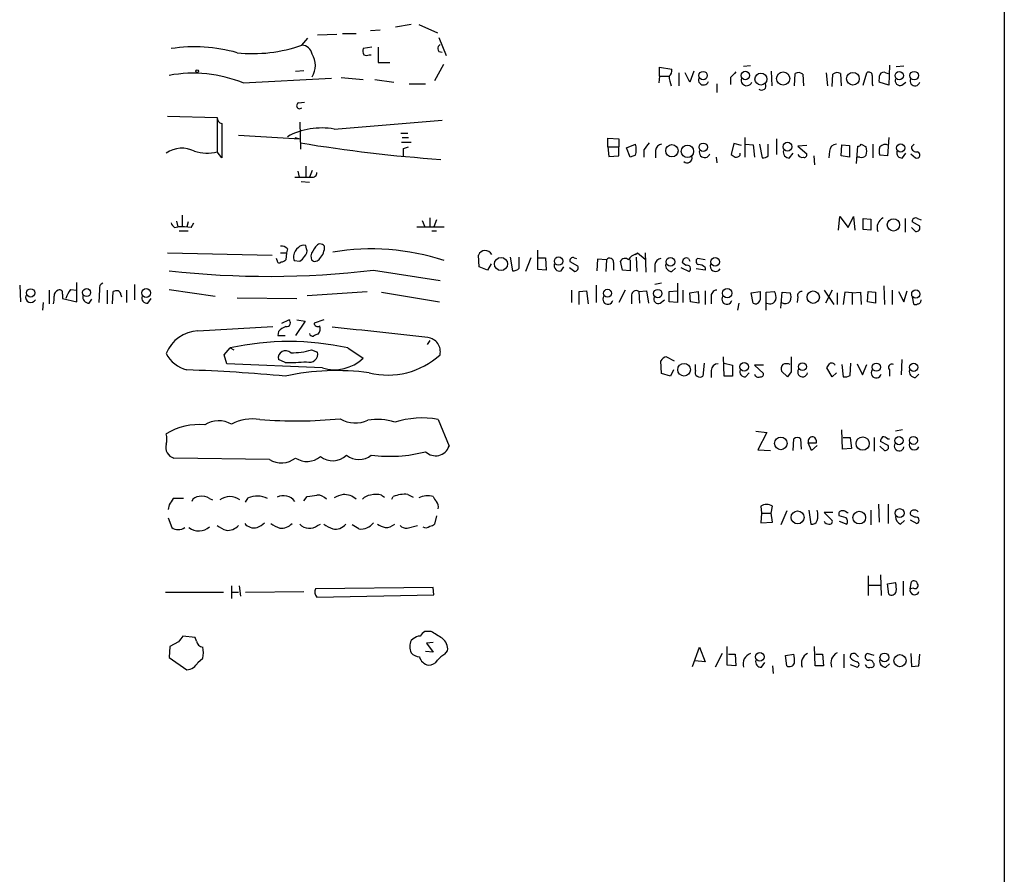
# Model space of a CAD drawing. Extents: x 6 to 1055, y 6 to 882.
# Drawn here: x 934 to 1055, y 449 to 554 of the extents above; entities that cross this region are included whole.
import ezdxf

# ---------------------------------------------------------------- set-up
doc = ezdxf.new("R2010")
doc.units = 0
doc.header["$MEASUREMENT"] = 0
doc.layers.add('MAIN', color=5, linetype='CONTINUOUS')

msp = doc.modelspace()

# ---------------------------------------------------------------- linework, layer by layer
at = {"layer": 'MAIN'}
for p, q in [((1055.4547, 860.806), (1055.4547, 60.7906)), ((982.472, 553.1273), (980.5247, 552.7886)), ((983.4033, 553.1273), (985.6893, 552.1113)), ((969.01, 550.5873), (969.772, 551.434)), ((970.9573, 551.8573), (973.328, 551.942)), ((974.0053, 552.0266), (975.6987, 552.0266)), ((978.662, 552.45), (977.4767, 552.3653)), ((985.8587, 551.5186), (986.79, 549.3173)), ((977.646, 550.3333), (976.5453, 550.164)), ((978.408, 550.3333), (978.408, 548.4706)), ((985.774, 550.418), (986.028, 550.672)), ((986.028, 550.672), (985.774, 550.418)), ((977.3073, 549.402), (977.5613, 549.402)), ((985.8587, 549.8253), (986.282, 549.7406)), ((978.408, 548.4706), (979.8473, 548.4706)), ((986.4513, 548.2166), (985.3507, 546.1846)), ((1013.0367, 546.7773), (1013.0367, 547.878)), ((1013.0367, 547.878), (1014.5607, 547.624)), ((1024.2127, 548.0473), (1023.366, 547.9626)), ((1041.3153, 548.132), (1041.2307, 545.6766)), ((1042.162, 547.9626), (1043.0933, 548.0473)), ((961.8133, 545.9306), (972.6507, 546.5233)), ((968.248, 547.37), (969.264, 547.4546)), ((973.836, 546.608), (976.5453, 546.354)), ((1013.0367, 546.7773), (1012.952, 545.9306)), ((1013.0367, 546.7773), (1014.1373, 546.7773)), ((1015.4073, 547.2006), (1015.4073, 545.592)), ((1016.762, 546.0153), (1016.1693, 547.2006)), ((1017.27, 547.37), (1016.762, 546.0153)), ((1021.7573, 546.608), (1021.7573, 545.7613)), ((1026.7527, 547.37), (1026.8373, 545.592)), ((1029.6313, 545.592), (1029.716, 547.116)), ((1030.6473, 547.0313), (1030.732, 545.592)), ((1033.526, 547.2006), (1033.6953, 545.592)), ((1034.288, 545.5073), (1034.3727, 547.0313)), ((1035.304, 547.116), (1035.3887, 545.592)), ((1038.098, 545.6766), (1038.5213, 547.2006)), ((1040.892, 547.2006), (1041.146, 547.116)), ((977.9847, 546.354), (980.3553, 546.0153)), ((982.218, 545.846), (984.25, 545.846)), ((1020.064, 545.846), (1020.064, 544.7453)), ((1039.1987, 545.846), (1039.2833, 545.592)), ((1041.2307, 545.6766), (1040.0453, 546.0153)), ((1042.8393, 545.6766), (1043.3473, 546.0153)), ((968.5867, 543.4753), (969.3487, 543.56)), ((952.5, 541.8666), (958.596, 541.6973)), ((958.596, 541.6973), (958.596, 537.464)), ((959.1887, 540.9353), (959.1887, 536.702)), ((968.756, 541.1046), (968.8407, 537.8026)), ((972.9893, 540.258), (986.282, 541.3586)), ((961.2207, 539.496), (968.756, 539.0726)), ((968.1633, 539.242), (968.756, 539.0726)), ((981.202, 539.75), (982.0487, 539.75)), ((981.3713, 539.242), (982.1333, 539.242)), ((1006.6867, 538.0566), (1006.6867, 539.1573)), ((1006.6867, 539.1573), (1008.0413, 539.0726)), ((1023.5353, 539.242), (1023.5353, 536.7866)), ((1041.2307, 539.242), (1041.0613, 536.956)), ((981.2867, 538.6493), (982.472, 538.6493)), ((981.5407, 537.8873), (982.1333, 538.0566)), ((1006.6867, 538.0566), (1006.7713, 536.8713)), ((1006.6867, 538.0566), (1008.0413, 538.0566)), ((1008.0413, 539.0726), (1008.0413, 538.0566)), ((1008.0413, 536.956), (1008.0413, 538.0566)), ((1008.9727, 537.972), (1010.0733, 538.3953)), ((1009.396, 536.7866), (1008.9727, 537.972)), ((1022.1807, 538.48), (1021.842, 537.1253)), ((1023.112, 538.226), (1022.1807, 538.48)), ((1023.62, 538.3953), (1024.5513, 538.3106)), ((1024.5513, 538.3106), (1024.7207, 536.7866)), ((1025.3133, 538.3953), (1025.652, 536.702)), ((1026.414, 536.956), (1026.414, 538.3953)), ((1027.43, 539.0726), (1027.43, 537.1253)), ((1031.1553, 538.226), (1030.0547, 538.1413)), ((1030.0547, 538.1413), (1031.1553, 537.21)), ((1035.3887, 536.956), (1035.4733, 538.3106)), ((1035.4733, 538.3106), (1036.4047, 538.226)), ((1036.4047, 538.226), (1036.4047, 536.7866)), ((1037.2513, 536.0246), (1037.4207, 538.1413)), ((1037.844, 538.3953), (1038.4367, 538.0566)), ((1039.2833, 538.3953), (1039.2833, 536.702)), ((1044.0247, 538.0566), (1044.3633, 538.3953)), ((959.1887, 536.702), (958.596, 537.464)), ((1006.7713, 536.8713), (1008.0413, 536.956)), ((1010.0733, 537.0406), (1009.396, 536.7866)), ((1011.0893, 537.718), (1011.0893, 536.7866)), ((1012.5287, 537.6333), (1012.5287, 536.702)), ((1019.9793, 536.7866), (1020.064, 536.1093)), ((1022.9427, 537.0406), (1022.9427, 537.2946)), ((1029.0387, 536.702), (1029.462, 537.2946)), ((1032.002, 536.956), (1032.0867, 535.8553)), ((1033.9493, 537.5486), (1033.8647, 536.702)), ((1036.4047, 536.7866), (1035.3887, 536.956)), ((1037.6747, 536.7866), (1037.336, 536.7866)), ((1041.0613, 536.956), (1040.13, 537.0406)), ((1042.924, 536.702), (1043.3473, 537.2946)), ((1043.94, 537.21), (1044.5327, 536.702)), ((969.518, 535.686), (969.518, 534.3313)), ((968.502, 535.0933), (968.6713, 534.3313)), ((970.28, 535.178), (969.9413, 534.3313)), ((968.9253, 533.8233), (969.9413, 533.7386)), ((954.278, 529.6746), (954.278, 528.2353)), ((1035.05, 527.812), (1035.2193, 529.5053)), ((1035.2193, 529.5053), (1036.2353, 528.1506)), ((1036.2353, 528.1506), (1036.9127, 529.5053)), ((1036.9127, 529.5053), (1037.082, 527.812)), ((953.6007, 528.9126), (953.77, 528.2353)), ((955.04, 528.828), (954.8707, 528.2353)), ((955.3787, 528.1506), (955.7173, 528.7433)), ((983.8267, 528.9973), (984.1653, 528.2353)), ((984.758, 529.336), (984.758, 528.2353)), ((985.6047, 529.082), (985.266, 528.2353)), ((1038.098, 527.8966), (1038.098, 529.2513)), ((1038.098, 529.2513), (1039.0293, 529.1666)), ((1039.0293, 529.1666), (1039.0293, 527.812)), ((1043.2627, 529.2513), (1043.2627, 527.558)), ((1045.0407, 528.32), (1044.1093, 528.828)), ((1044.7867, 529.2513), (1045.21, 529.082)), ((953.3467, 528.1506), (953.77, 528.2353)), ((953.9393, 527.7273), (955.04, 527.7273)), ((983.1493, 528.2353), (986.536, 528.2353)), ((985.012, 527.7273), (985.6047, 527.7273)), ((1039.0293, 527.812), (1038.098, 527.8966)), ((1044.0247, 528.1506), (1044.5327, 527.6426)), ((969.6027, 525.526), (969.518, 525.9493)), ((952.5, 525.018), (965.3693, 524.764)), ((966.3853, 525.018), (967.1473, 525.018)), ((967.1473, 525.018), (967.0627, 524.1713)), ((967.232, 525.526), (967.1473, 525.018)), ((970.1107, 524.6793), (970.1953, 524.1713)), ((990.854, 523.3246), (990.7693, 524.764)), ((998.0507, 522.986), (998.0507, 525.3566)), ((1010.0733, 524.8486), (1010.3273, 525.018)), ((1010.3273, 525.018), (1011.2587, 524.256)), ((1011.2587, 525.018), (1011.3433, 522.6473)), ((965.962, 524.0866), (965.8773, 524.3406)), ((968.0787, 524.0866), (968.756, 524.002)), ((992.2933, 523.6633), (991.87, 522.9013)), ((994.664, 524.51), (994.918, 522.8166)), ((995.7647, 523.1553), (995.7647, 524.51)), ((997.204, 524.4253), (996.5267, 522.732)), ((998.1353, 524.4253), (998.982, 524.4253)), ((998.982, 524.4253), (999.0667, 522.9013)), ((1002.9613, 523.4093), (1002.03, 523.9173)), ((1002.538, 524.4253), (1002.792, 524.3406)), ((1005.4167, 524.256), (1005.332, 522.8166)), ((1006.5173, 524.1713), (1005.4167, 524.256)), ((1006.5173, 524.1713), (1006.4327, 522.732)), ((1007.364, 523.8326), (1007.364, 522.9013)), ((1008.4647, 522.9013), (1008.2107, 524.002)), ((1009.396, 524.1713), (1009.396, 522.8166)), ((1010.158, 524.51), (1010.2427, 522.732)), ((1012.444, 523.5786), (1012.444, 522.6473)), ((1016.254, 523.494), (1015.8307, 523.8326)), ((1016.5927, 524.3406), (1016.762, 524.002)), ((1018.6247, 524.1713), (1017.6933, 524.3406)), ((977.8153, 522.9013), (986.028, 521.6313)), ((991.87, 522.9013), (990.854, 523.3246)), ((999.0667, 522.9013), (998.0507, 522.986)), ((1000.9293, 522.8166), (1001.268, 523.3246)), ((1001.9453, 523.24), (1002.6227, 522.732)), ((1009.396, 522.8166), (1008.4647, 522.9013)), ((1014.5607, 522.732), (1014.984, 523.1553)), ((1015.6613, 523.24), (1016.6773, 522.732)), ((1018.6247, 522.9013), (1017.524, 523.0706)), ((1018.6247, 523.24), (1018.6247, 522.9013)), ((934.2967, 521.0386), (934.3813, 519.0066)), ((941.324, 519.0066), (941.324, 521.3773)), ((948.436, 521.1233), (948.436, 519.2606)), ((1005.2473, 521.0386), (1005.2473, 518.922)), ((1013.2907, 521.2926), (1012.444, 521.1233)), ((1015.238, 521.2926), (1015.238, 518.922)), ((937.9373, 520.446), (937.9373, 518.7526)), ((939.546, 519.938), (939.546, 519.43)), ((940.562, 520.5306), (941.324, 520.446)), ((944.118, 520.5306), (944.0333, 518.922)), ((945.0493, 520.446), (945.0493, 518.7526)), ((945.7267, 518.7526), (945.8113, 520.2766)), ((946.7427, 519.8533), (946.8273, 519.5993)), ((947.42, 520.446), (947.42, 518.922)), ((952.6693, 520.5306), (958.342, 519.684)), ((969.6873, 519.7686), (977.0533, 520.2766)), ((978.8313, 520.192), (985.9433, 519.0066)), ((1002.1993, 520.446), (1002.1993, 518.922)), ((1003.1307, 520.2766), (1004.062, 520.3613)), ((1003.1307, 518.668), (1003.1307, 520.2766)), ((1004.062, 520.3613), (1004.2313, 518.7526)), ((1008.8033, 520.446), (1008.0413, 518.922)), ((1010.4967, 520.2766), (1011.428, 520.3613)), ((1010.4967, 520.2766), (1010.5813, 518.8373)), ((1011.428, 520.3613), (1011.682, 518.8373)), ((1014.222, 520.2766), (1015.238, 520.3613)), ((1014.222, 519.0066), (1014.222, 520.2766)), ((1015.9153, 520.446), (1015.9153, 518.922)), ((1016.762, 520.1073), (1017.778, 520.2766)), ((1016.8467, 519.0066), (1016.762, 520.1073)), ((1017.778, 520.2766), (1017.8627, 518.8373)), ((1018.6247, 520.3613), (1018.6247, 518.668)), ((1024.2973, 520.1073), (1025.398, 520.2766)), ((1024.5513, 518.8373), (1024.2973, 520.1073)), ((1026.16, 520.192), (1027.176, 520.2766)), ((1026.16, 517.9906), (1026.16, 520.192)), ((1027.938, 518.2446), (1028.1073, 520.192)), ((1028.1073, 520.192), (1029.1233, 520.1073)), ((1033.272, 520.446), (1034.4573, 518.668)), ((1034.288, 520.446), (1033.4413, 518.8373)), ((1034.8807, 520.1073), (1034.8807, 518.668)), ((1035.812, 520.192), (1035.6427, 518.668)), ((1036.7433, 520.1073), (1035.812, 520.192)), ((1036.7433, 520.1073), (1037.7593, 520.192)), ((1036.7433, 520.1073), (1036.7433, 518.668)), ((1037.7593, 520.192), (1037.844, 518.668)), ((1038.606, 519.0066), (1038.6907, 520.2766)), ((1038.6907, 520.2766), (1039.622, 520.192)), ((1039.622, 520.192), (1039.622, 518.8373)), ((1040.638, 520.954), (1040.7227, 518.668)), ((1041.654, 520.446), (1041.654, 518.668)), ((1042.416, 520.2766), (1043.0933, 519.0066)), ((1043.0933, 519.0066), (1043.5167, 520.3613)), ((937.1753, 518.922), (937.0907, 517.9906)), ((939.546, 519.43), (941.324, 519.0066)), ((942.848, 518.8373), (943.1867, 519.3453)), ((950.0447, 518.8373), (950.468, 519.43)), ((961.0513, 519.5146), (968.4173, 519.43)), ((1009.5653, 519.684), (1009.5653, 518.7526)), ((1013.1213, 518.8373), (1013.6293, 519.2606)), ((1015.238, 518.922), (1014.222, 519.0066)), ((1017.8627, 518.8373), (1016.8467, 519.0066)), ((1019.3867, 519.5993), (1019.3867, 518.7526)), ((1022.7733, 518.8373), (1022.604, 517.9906)), ((1030.0547, 519.5993), (1029.97, 518.922)), ((1039.622, 518.8373), (1038.606, 519.0066)), ((1044.1093, 519.5993), (1044.2787, 518.7526)), ((966.5547, 516.382), (967.4013, 516.8053)), ((969.4333, 516.636), (968.248, 514.858)), ((968.4173, 516.8053), (969.4333, 516.636)), ((971.7193, 516.8053), (970.534, 516.382)), ((956.2253, 515.4506), (965.454, 515.9586)), ((966.1313, 515.366), (966.0467, 514.858)), ((966.0467, 514.858), (966.978, 514.858)), ((984.758, 514.2653), (984.4193, 513.7573)), ((959.4427, 512.4873), (960.2047, 513.334)), ((960.2047, 513.334), (960.628, 513.08)), ((970.1953, 513.08), (970.9573, 512.826)), ((974.6827, 513.334), (976.5453, 512.064)), ((959.7813, 511.3866), (959.4427, 512.4873)), ((971.55, 510.8786), (959.7813, 511.3866)), ((966.978, 511.556), (966.1313, 511.8946)), ((1013.2907, 510.2013), (1013.206, 511.7253)), ((1013.8833, 512.2333), (1014.8147, 511.7253)), ((1017.4393, 510.54), (1017.4393, 511.302)), ((1018.54, 511.4713), (1018.3707, 509.8626)), ((1020.9953, 509.8626), (1020.9107, 512.2333)), ((1020.9953, 511.4713), (1022.0113, 511.2173)), ((1035.4733, 511.302), (1035.6427, 509.778)), ((1036.4893, 509.9473), (1036.574, 511.4713)), ((1037.336, 511.3866), (1038.0133, 510.032)), ((1038.0133, 510.032), (1038.5213, 511.302)), ((1042.8393, 511.8946), (1042.7547, 510.032)), ((1014.3913, 509.8626), (1013.2907, 510.2013)), ((1014.73, 510.6246), (1014.3913, 509.8626)), ((1019.3867, 510.54), (1019.3867, 509.6933)), ((1022.0113, 511.2173), (1022.0113, 509.8626)), ((1023.62, 509.778), (1024.0433, 510.286)), ((1025.8213, 511.2173), (1024.7207, 511.2173)), ((1024.7207, 511.2173), (1025.8213, 510.2013)), ((1028.7847, 509.778), (1028.0227, 510.4553)), ((1029.208, 510.3706), (1028.7847, 509.778)), ((1034.288, 509.778), (1033.6107, 510.8786)), ((1034.796, 510.286), (1034.288, 509.778)), ((1041.3153, 510.6246), (1041.3153, 509.8626)), ((1044.5327, 509.6933), (1044.956, 510.1166)), ((1022.0113, 509.8626), (1020.9953, 509.8626)), ((985.774, 504.5286), (987.1287, 501.2266)), ((1024.89, 503.0893), (1026.2447, 502.92)), ((1026.2447, 502.92), (1025.144, 500.8033)), ((1035.558, 500.888), (1035.4733, 503.2586)), ((1042.924, 503.2586), (1042.0773, 503.0893)), ((1029.462, 500.7186), (1029.5467, 502.158)), ((1030.3933, 502.158), (1030.478, 500.888)), ((1031.3247, 501.65), (1032.3407, 501.65)), ((1031.748, 500.7186), (1031.3247, 501.65)), ((1035.6427, 502.3273), (1036.4893, 502.3273)), ((1036.4893, 502.3273), (1036.6587, 500.9726)), ((1039.4527, 502.3273), (1039.4527, 500.634)), ((1041.146, 501.3113), (1040.2147, 501.8193)), ((1041.0613, 502.158), (1041.3153, 502.158)), ((1025.144, 500.8033), (1026.668, 500.7186)), ((1032.4253, 501.3113), (1031.748, 500.7186)), ((1036.6587, 500.9726), (1035.558, 500.888)), ((1040.13, 501.2266), (1040.7227, 500.7186)), ((965.0307, 499.618), (953.262, 499.7873)), ((954.4473, 494.792), (953.1773, 494.792)), ((957.6647, 494.792), (958.0033, 494.6226)), ((962.0673, 494.3686), (962.406, 494.8766)), ((969.264, 494.538), (969.6873, 495.046)), ((978.8313, 495.2153), (979.17, 494.9613)), ((980.1013, 494.7073), (980.2707, 495.046)), ((982.0487, 495.3), (982.726, 494.9613)), ((952.6693, 494.03), (952.5847, 493.4373)), ((1025.4827, 493.8606), (1025.5673, 493.014)), ((1026.7527, 493.014), (1026.922, 493.8606)), ((1028.7, 493.268), (1027.938, 491.5746)), ((1031.4093, 493.3526), (1031.6633, 491.6593)), ((1039.0293, 493.3526), (1039.0293, 491.5746)), ((1039.9607, 494.1146), (1040.0453, 491.9133)), ((1041.146, 494.1146), (1041.146, 491.744)), ((952.5847, 492.4213), (953.008, 491.236)), ((985.6047, 492.6753), (985.3507, 491.6593)), ((1025.5673, 493.014), (1025.4827, 491.8286)), ((1025.4827, 491.8286), (1026.922, 491.9133)), ((1025.5673, 493.014), (1026.7527, 493.014)), ((1026.922, 491.9133), (1026.7527, 493.014)), ((1034.3727, 493.0986), (1033.272, 493.0986)), ((1033.272, 493.0986), (1034.288, 492.0826)), ((1035.9813, 492.4213), (1035.1347, 492.6753)), ((1035.1347, 491.998), (1036.066, 491.6593)), ((1036.066, 493.0986), (1036.2353, 493.0986)), ((1042.67, 491.6593), (1043.178, 492.0826)), ((1043.8553, 492.1673), (1044.702, 491.744)), ((1044.448, 492.506), (1043.94, 492.76)), ((970.9573, 491.49), (971.296, 491.6593)), ((976.0373, 491.0666), (975.1907, 491.5746)), ((981.964, 491.1513), (983.234, 491.49)), ((1038.6907, 485.3093), (1038.6907, 482.854)), ((1040.2147, 485.394), (1040.2993, 482.854)), ((960.374, 484.0393), (960.374, 482.5153)), ((961.3053, 484.0393), (961.4747, 482.7693)), ((985.1813, 483.87), (970.7033, 483.7006)), ((985.266, 482.9386), (985.1813, 483.87)), ((1038.7753, 484.124), (1040.2147, 484.124)), ((1041.0613, 484.2933), (1042.0773, 484.4626)), ((1041.2307, 483.0233), (1041.0613, 484.2933)), ((1043.0087, 484.632), (1043.0087, 482.854)), ((1043.8553, 483.7006), (1044.0247, 484.5473)), ((1044.2787, 483.7853), (1043.8553, 483.7006)), ((952.246, 483.2773), (959.358, 483.2773)), ((960.4587, 483.2773), (961.2207, 483.2773)), ((962.0673, 483.2773), (969.264, 483.362)), ((970.8727, 482.6846), (985.266, 482.9386)), ((955.8867, 477.6893), (954.3627, 477.8586)), ((956.056, 477.266), (955.8867, 477.6893)), ((982.726, 477.52), (982.472, 477.3506)), ((984.9273, 478.4513), (984.1653, 478.4513)), ((952.754, 476.5886), (952.6693, 475.234)), ((953.8547, 477.1813), (952.754, 476.5886)), ((985.1813, 477.0966), (984.3347, 477.012)), ((984.3347, 477.012), (985.1813, 475.9113)), ((1017.1007, 474.1333), (1017.9473, 476.504)), ((1017.9473, 476.504), (1018.6247, 474.726)), ((1021.334, 474.3026), (1021.334, 476.5886)), ((1032.1713, 474.218), (1032.0867, 476.5886)), ((952.6693, 475.234), (954.8707, 473.71)), ((956.2253, 474.6413), (956.818, 475.1493)), ((985.1813, 475.9113), (984.25, 475.996)), ((986.6207, 475.6573), (986.9593, 476.0806)), ((1020.7413, 475.742), (1019.8947, 474.0486)), ((1021.5033, 475.6573), (1022.35, 475.6573)), ((1022.35, 475.6573), (1022.4347, 474.218)), ((1028.5307, 475.488), (1029.5467, 475.6573)), ((1028.7, 474.218), (1028.5307, 475.488)), ((1032.256, 475.6573), (1033.1027, 475.6573)), ((1033.1027, 475.6573), (1033.1873, 474.218)), ((1035.7273, 475.6573), (1035.7273, 473.964)), ((1037.1667, 475.6573), (1037.5053, 475.3186)), ((1039.4527, 475.488), (1038.606, 475.742)), ((1043.94, 475.742), (1044.0247, 474.1333)), ((1044.956, 474.218), (1045.0407, 475.6573)), ((1018.6247, 474.726), (1017.3547, 474.8106)), ((1022.4347, 474.218), (1021.334, 474.3026)), ((1025.5673, 474.0486), (1025.9907, 474.6413)), ((1026.922, 474.218), (1027.0067, 473.2866)), ((1033.1873, 474.218), (1032.1713, 474.218)), ((1036.4893, 474.3873), (1037.336, 474.0486)), ((1040.892, 474.0486), (1041.3153, 474.472)), ((1044.0247, 474.1333), (1044.956, 474.218))]:
    msp.add_line(p, q, dxfattribs=at)
for centre, radius in [((956.1406, 547.37), 0.1693), ((1018.3918, 546.8444), 0.51), ((1023.5888, 546.857), 0.5169), ((1025.5018, 546.411), 0.7343), ((1028.2391, 546.4769), 0.8075), ((1036.8227, 546.4552), 0.7803), ((1042.525, 546.8395), 0.5047), ((1044.3713, 546.8342), 0.5291), ((1014.5601, 537.6006), 0.7569), ((1016.4652, 537.5221), 0.7619), ((1018.4129, 538.0271), 0.5167), ((1028.7846, 538.0937), 0.538), ((1042.693, 537.9388), 0.5017), ((1041.814, 528.468), 0.7573), ((993.5224, 523.6614), 0.8085), ((1000.6038, 524.0108), 0.513), ((1014.37, 523.9304), 0.544), ((1019.8733, 523.9304), 0.544), ((935.6513, 520.0983), 0.5153), ((942.534, 520.1462), 0.4914), ((949.8561, 520.0921), 0.5454), ((1006.6266, 520.0615), 0.4914), ((1012.8118, 520.0232), 0.5169), ((1021.357, 520.0676), 0.5872), ((1031.9426, 519.5806), 0.7614), ((1044.5636, 519.9584), 0.5076), ((1016.0576, 510.6414), 0.7797), ((1023.433, 511.005), 0.5289), ((1030.6218, 511.0244), 0.4847), ((1039.7137, 510.9704), 0.5028), ((1044.2998, 510.9457), 0.51), ((1027.9548, 501.5816), 0.7709), ((1038.0257, 501.5628), 0.8136), ((1042.5006, 501.9246), 0.5116), ((1044.2723, 501.9468), 0.4965), ((1030.0184, 492.4773), 0.7945), ((1037.6055, 492.4594), 0.7754), ((1042.5711, 493.0031), 0.5524), ((1025.3632, 475.3363), 0.5309), ((1040.7013, 475.247), 0.544), ((1042.6156, 474.8501), 0.7481)]:
    msp.add_circle(centre, radius, dxfattribs=at)
for centre, radius, start, end in [((955.808, 531.0416), 19.3388, 74.268545, 98.578641), ((962.9965, 567.5051), 17.9548, 263.780435, 289.567961), ((968.9689, 549.2568), 1.3311, 9.941404, 88.230659), ((978.1135, 549.9526), 1.5824, 172.322568, 200.362373), ((986.7043, 550.2485), 0.9456, 169.674018, 206.58673), ((968.0152, 548.0896), 2.661, 328.332407, 31.667593), ((976.9687, 550.0367), 0.7194, 241.913927, 298.079046), ((955.6531, 530.8045), 16.3324, 67.841078, 100.526623), ((1016.9089, 546.7332), 2.6873, 179.059691, 205.129857), ((1013.5752, 547.5271), 0.9903, 310.782042, 5.615598), ((1018.4553, 546.3116), 0.6293, 160.341276, 340.352912), ((1191.4084, 377.6093), 239.462, 134.881179, 135.110379), ((1023.747, 546.2693), 0.6731, 158.198591, 338.198591), ((1030.1119, 546.3064), 0.9012, 53.550995, 116.058953), ((1034.9081, 546.3064), 0.9012, 63.941047, 126.449005), ((1038.7754, 546.862), 0.4233, 0, 126.886139), ((1293.1985, 546.354), 254.0003, 179.885409, 180.114592), ((1042.4186, 546.269), 2.3868, 163.507232, 186.101609), ((1040.638, 546.6925), 0.568, 63.43946, 153.425927), ((1042.6135, 546.2128), 0.5818, 157.16348, 292.83652), ((1044.4647, 546.1603), 0.5939, 152.058596, 345.870174), ((1025.5798, 545.5975), 0.5543, 230.696047, 26.634389), ((968.7445, 543.1405), 0.3701, 115.235729, 315.831902), ((959.3428, 541.6666), 0.7474, 177.645969, 258.100681), ((971.4381, 531.5867), 8.8089, 79.857697, 118.521019), ((998.5048, 716.2874), 180.1814, 260.523992, 266.056331), ((1007.7888, 537.718), 2.3828, 343.483855, 16.51384), ((1223.0778, 368.7914), 271.0633, 141.220639, 141.449822), ((1013.4177, 537.5063), 0.898, 98.130102, 171.869898), ((1034.8171, 537.5275), 0.8681, 91.392836, 178.607164), ((1037.3784, 538.6915), 0.5518, 274.396316, 327.536771), ((1036.9538, 537.5486), 1.5675, 341.089977, 18.910023), ((1041.6111, 537.5486), 1.5658, 161.068631, 198.931369), ((1040.7705, 537.5552), 0.8134, 55.548065, 141.94524), ((1044.635, 538.0551), 0.6103, 179.859178, 284.393754), ((954.2824, 534.4686), 3.4345, 63.739346, 124.629842), ((957.3346, 541.9832), 4.6919, 250.934825, 285.595492), ((727.5407, 537.3793), 254.0005, 359.885409, 0.114591), ((1016.4305, 536.7078), 0.6079, 224.91336, 15.602312), ((1018.5823, 537.4216), 0.6678, 161.562338, 341.57319), ((1106.7786, 663.9674), 152.6537, 236.192759, 236.421922), ((1022.2904, 537.7441), 0.9594, 273.561805, 312.837328), ((1025.568, 538.2241), 1.5244, 273.158773, 303.708832), ((1029.0115, 537.4571), 0.7556, 166.515474, 272.063001), ((1030.5972, 537.3635), 0.5924, 203.705238, 283.151917), ((1030.8308, 537.1111), 0.3392, 253.066164, 16.949994), ((1037.8863, 537.4217), 0.6695, 251.573171, 325.301058), ((1042.843, 537.3314), 0.6346, 159.98604, 277.333315), ((1044.6597, 537.083), 0.4016, 251.565051, 71.565051), ((969.1793, 1042.3308), 508.0005, 269.885409, 270.114592), ((970.2831, 534.9144), 0.5897, 261.437044, 0.93282), ((954.024, 529.082), 1.1516, 197.103826, 233.975919), ((1041.1985, 528.0958), 1.398, 117.485195, 198.915783), ((1044.5342, 528.9017), 0.4312, 54.16115, 189.840197), ((1044.5809, 528.1356), 0.4954, 264.416009, 21.852954), ((954.0249, 517.7568), 10.4816, 82.578962, 91.393502), ((966.4821, 524.8788), 0.9905, 40.795783, 95.608144), ((969.264, 525.0463), 0.938, 74.289525, 136.222366), ((971.2812, 525.4633), 0.6591, 37.509756, 151.276435), ((969.8433, 525.7499), 1.9641, 314.148043, 3.34796), ((968.9243, 524.5098), 0.9456, 169.674018, 206.58673), ((969.4078, 524.5354), 1.4211, 125.294901, 174.18831), ((968.8546, 525.2297), 0.8047, 307.882478, 21.607035), ((973.3816, 523.6282), 3.4356, 141.220905, 162.18525), ((977.6321, 496.9752), 28.5361, 71.818835, 99.708303), ((991.5933, 524.4326), 0.8881, 27.929803, 158.090775), ((1010.3838, 523.5928), 1.2937, 103.888001, 153.43693), ((966.2462, 524.0927), 0.2843, 181.229594, 321.912942), ((966.4104, 524.8748), 0.9594, 273.561805, 312.837328), ((968.0363, 525.3145), 1.4969, 298.737847, 331.253601), ((970.6432, 524.6168), 0.6317, 224.846083, 334.071813), ((1000.7318, 523.4657), 0.6785, 163.068623, 286.923298), ((1002.3686, 524.0867), 0.3786, 63.421413, 206.578587), ((1002.538, 523.1977), 0.4733, 280.308095, 26.559637), ((1006.9089, 523.9226), 0.4639, 348.813597, 147.580908), ((1008.7788, 523.7258), 0.6317, 44.846083, 154.071813), ((1013.333, 523.4516), 0.898, 98.130102, 171.869898), ((1014.5335, 523.4871), 0.7556, 166.515474, 272.063001), ((1016.3472, 523.8834), 0.519, 61.765797, 185.61722), ((1016.4055, 523.0796), 0.4412, 308.023034, 110.081846), ((1017.9675, 523.9854), 0.4487, 127.666685, 245.022443), ((1017.8747, 522.5925), 0.9908, 40.805138, 95.600693), ((1019.9088, 523.3952), 0.6634, 156.162913, 330.702942), ((964.8735, 632.3458), 110.207, 263.642091, 276.743903), ((995.0147, 523.8024), 0.9905, 264.397613, 319.212375), ((944.7288, 520.6899), 0.6312, 107.280921, 194.617437), ((935.6717, 519.562), 0.6469, 161.374589, 332.226607), ((939.2376, 519.7626), 0.712, 106.281451, 186.338414), ((939.2073, 520.1073), 0.3787, 333.441716, 116.558284), ((943.2363, 518.3805), 3.4314, 141.201202, 162.190762), ((942.8209, 519.5925), 0.7557, 166.524615, 272.055151), ((946.2772, 519.1322), 1.2356, 84.109923, 112.151872), ((946.2939, 519.921), 0.4539, 351.421795, 75.960695), ((1010.158, 519.7808), 0.6004, 55.661518, 189.275676), ((1020.1134, 519.7122), 0.7355, 93.851386, 188.830866), ((1279.3978, 519.7686), 254.0003, 179.885409, 180.114592), ((1025.9909, 519.557), 1.3865, 347.655866, 31.266381), ((1027.6422, 519.5993), 1.5658, 341.068631, 18.931369), ((1030.5143, 519.7838), 0.4952, 84.390726, 201.872304), ((936.161, 519.4299), 2.3826, 343.484793, 6.122164), ((949.9637, 519.4668), 0.6347, 159.989129, 277.332163), ((1006.6753, 519.3137), 0.6195, 143.28919, 347.157199), ((1012.8955, 519.3735), 0.5818, 157.16348, 292.83652), ((1021.3227, 519.3137), 0.6195, 143.294718, 347.157199), ((1024.8335, 519.3312), 0.5689, 240.257617, 352.871236), ((1026.6005, 519.5547), 0.8008, 243.620537, 338.452369), ((1028.4829, 519.5924), 0.8132, 235.532121, 321.957541), ((1044.5327, 519.0916), 0.4236, 233.157154, 306.842846), ((1044.7832, 519.1858), 0.4332, 270.462906, 9.940573), ((967.1526, 516.4137), 0.4639, 258.825713, 57.580908), ((970.9573, 516.3819), 0.4233, 179.986464, 306.875312), ((956.4504, 511.0255), 4.4308, 92.912064, 158.400056), ((967.9803, 513.4881), 2.6354, 110.376144, 134.555713), ((970.3816, 515.222), 0.4538, 194.027058, 278.580088), ((971.1016, 514.0698), 0.9594, 93.561805, 132.837328), ((970.3755, 515.6605), 0.9193, 316.467671, 24.607984), ((912.6032, -96.5153), 615.3345, 83.2897552, 84.391956), ((967.4437, 480.1845), 33.9307, 77.681455, 102.318545), ((984.2915, 512.844), 1.7728, 348.392157, 83.11551), ((955.802, 514.3923), 3.8811, 206.565711, 256.115928), ((967.0203, 512.0893), 0.9101, 45.756777, 192.35331), ((967.7942, 521.3928), 8.6526, 269.080194, 286.111029), ((969.9616, 512.5972), 1.0216, 249.434766, 12.941232), ((967.6559, 531.2828), 19.7384, 268.031838, 275.660278), ((973.0422, 515.7082), 5.0549, 252.830436, 313.86903), ((979.6308, 519.4559), 9.4597, 255.781454, 312.552044), ((1013.9618, 511.4232), 0.8139, 95.534773, 158.212969), ((1020.2545, 510.5188), 0.8681, 91.399434, 178.600566), ((1028.954, 510.7094), 0.9653, 142.12814, 195.261365), ((1028.6576, 510.0737), 1.3136, 69.236183, 110.759739), ((1494.9076, 511.3019), 465.7005, 179.885408, 180.114579), ((906.78, 595.7826), 152.6261, 326.200547, 326.42973), ((1034.2192, 511.0269), 0.4497, 25.043828, 126.882639), ((1041.6257, 510.921), 0.4292, 62.587157, 223.678315), ((948.487, 312.6293), 198.0982, 84.644066, 88.153328), ((973.3687, 480.1628), 30.3796, 82.55085, 102.143548), ((1017.9974, 510.3283), 0.5968, 159.227126, 308.71528), ((1023.539, 510.4074), 0.6346, 159.98604, 277.333315), ((1025.1864, 510.2013), 0.4732, 190.308095, 296.559637), ((1025.4969, 510.1024), 0.3391, 253.045081, 16.954919), ((1030.6408, 510.3706), 0.6052, 145.965936, 351.963628), ((1039.6953, 510.2543), 0.6195, 143.28919, 347.157199), ((1044.5056, 510.4485), 0.7557, 166.524615, 272.055151), ((1035.8545, 510.9205), 1.162, 259.497569, 303.115652), ((958.7919, 501.2057), 3.1555, 59.909418, 123.027826), ((962.9561, 499.2739), 5.3294, 80.395399, 118.979838), ((968.3088, 561.8223), 57.4673, 265.545336, 275.434401), ((975.6018, 507.6724), 3.5753, 238.829565, 295.446947), ((978.2783, 497.6779), 6.8615, 71.636347, 99.566242), ((983.776, 493.8197), 10.8937, 79.431619, 107.832355), ((956.2307, 496.7131), 7.1876, 83.278195, 122.860953), ((950.0013, 502.1156), 2.4144, 344.751542, 15.248458), ((1029.97, 501.7135), 0.6138, 46.399434, 133.600566), ((1031.916, 501.8016), 0.6104, 89.877974, 194.379996), ((1031.73, 501.8093), 0.6311, 345.380272, 72.736416), ((1041.1708, 501.7603), 0.9579, 137.132054, 176.468811), ((1040.4093, 501.455), 0.9588, 47.155503, 86.448267), ((1044.3836, 501.4433), 0.6468, 161.363365, 332.238572), ((953.6077, 501.0802), 1.3383, 162.59132, 255.03025), ((979.749, 518.6149), 18.6179, 263.251851, 283.990266), ((985.4687, 501.8259), 1.7649, 226.329231, 340.149196), ((1040.8158, 501.0996), 0.3922, 256.268462, 32.665012), ((1042.5037, 501.2516), 0.5996, 148.454472, 349.469554), ((966.5176, 502.0159), 2.8215, 238.197601, 307.827609), ((969.6587, 501.9112), 2.5497, 236.407782, 309.95173), ((972.805, 501.9343), 2.4876, 232.656096, 313.371144), ((976.0373, 502.151), 2.5344, 233.035152, 306.964848), ((1143.4462, 367.3957), 228.9805, 146.195348, 146.424503), ((956.3462, 494.0941), 0.9532, 87.08326, 157.861488), ((956.7757, 493.6488), 1.4482, 52.129874, 105.253037), ((960.1623, 493.0526), 1.993, 51.975498, 128.022237), ((963.5054, 492.425), 2.6868, 61.76005, 114.15346), ((966.7563, 493.3797), 1.7699, 37.34515, 116.666395), ((927.9555, 791.4771), 299.3542, 278.013481, 278.242666), ((970.9755, 493.8183), 1.4008, 39.394452, 94.208596), ((974.6699, 492.1501), 3.2028, 100.43141, 121.649458), ((974.1562, 493.0003), 2.3007, 47.89802, 91.648882), ((977.5755, 493.7478), 1.4709, 93.851648, 139.281668), ((978.154, 492.5496), 2.7504, 75.743974, 104.256026), ((981.6467, 491.7637), 3.5591, 83.514563, 112.74432), ((984.5115, 492.6608), 2.4775, 74.31446, 116.571257), ((986.282, 495.3847), 1.1516, 197.103826, 233.975919), ((984.7582, 493.8184), 1.0581, 343.733298, 36.870981), ((1026.2023, 492.6756), 1.3864, 58.727942, 121.268526), ((1030.1835, 492.7176), 2.33, 344.184986, 15.815014), ((1035.4593, 492.887), 0.3875, 100.497939, 213.11188), ((1035.6003, 492.6751), 0.6295, 42.282873, 109.640967), ((1044.2645, 492.9717), 0.3874, 100.48609, 213.119959), ((1044.4057, 492.7601), 0.6292, 42.268789, 109.661787), ((1031.8226, 492.2701), 0.6312, 255.382563, 342.71908), ((1033.8506, 492.3226), 0.6634, 209.292832, 271.217773), ((1033.9634, 491.9839), 0.3393, 253.087238, 16.912762), ((1035.5339, 491.9859), 0.6243, 328.458631, 44.22122), ((1043.0292, 492.5421), 0.9531, 177.08326, 247.859223), ((1044.575, 492.125), 0.4016, 288.434949, 108.434949), ((953.8124, 492.421), 1.4322, 235.830611, 304.166079), ((956.3452, 492.765), 1.9564, 231.401938, 312.412577), ((960.7456, 494.1635), 3.4305, 231.199339, 252.196217), ((959.8859, 492.6665), 1.7793, 263.895932, 318.606872), ((963.1257, 492.6331), 1.4481, 217.878107, 285.254078), ((962.5885, 493.7072), 2.6362, 290.383071, 314.552782), ((967.3496, 494.4175), 3.4305, 231.199339, 252.196217), ((966.4899, 492.9205), 1.7793, 263.895932, 318.606872), ((969.949, 492.7753), 1.6336, 223.090021, 308.113692), ((973.8702, 494.3353), 3.4333, 231.208574, 252.188317), ((973.1587, 492.6269), 1.5966, 257.752607, 322.696595), ((976.2913, 492.9293), 1.8799, 262.234971, 324.161524), ((979.7412, 493.5428), 2.3575, 233.027543, 258.09094), ((979.3132, 492.9434), 1.7084, 268.037664, 311.267008), ((981.8673, 492.1371), 0.9906, 220.787625, 275.602387), ((984.2873, 491.8361), 0.6381, 233.893402, 317.534233), ((984.6984, 492.3628), 0.9594, 273.561805, 312.837328), ((1044.3398, 484.2227), 0.4524, 8.977235, 134.149179), ((971.4655, 483.3056), 0.8585, 152.605152, 226.330903), ((1038.8182, 483.6582), 3.3569, 354.937847, 13.864449), ((1044.4077, 483.538), 0.5758, 163.598106, 342.203777), ((1044.4903, 484.0817), 0.3642, 234.476953, 35.523047), ((1041.5694, 483.5419), 0.6193, 236.851266, 343.112893), ((1123.4496, 350.5081), 211.6803, 143.014185, 143.243346), ((983.4759, 476.8728), 0.9905, 84.391856, 139.204217), ((984.8852, 477.1389), 1.4969, 118.746399, 151.262153), ((773.9114, 139.3237), 399.4186, 57.879659, 58.108822), ((985.3169, 476.2632), 1.6525, 353.655979, 54.266034), ((956.945, 477.393), 0.898, 188.130102, 261.869898), ((954.1519, 475.8267), 2.7508, 345.744007, 14.253974), ((984.0812, 476.5886), 1.7805, 154.661171, 205.338829), ((983.587, 476.7866), 1.4713, 220.728008, 266.141889), ((984.8368, 475.6756), 1.3952, 194.825079, 259.757227), ((988.0609, 472.9467), 3.0695, 117.982668, 140.592127), ((1024.7206, 474.4297), 1.4072, 111.157953, 195.713292), ((1026.2836, 474.8529), 3.3608, 354.942015, 13.848109), ((1031.8849, 474.5019), 1.3978, 117.476177, 198.923647), ((1035.5528, 474.5525), 1.4405, 117.812078, 200.475509), ((1036.9142, 475.3077), 0.4312, 54.16115, 189.840197), ((1037.7501, 476.3758), 1.701, 222.164476, 255.909837), ((1038.7612, 475.3328), 0.4376, 110.770566, 271.845922), ((1040.8649, 474.8038), 0.7557, 166.517242, 272.055151), ((954.7101, 475.3944), 1.692, 275.446432, 333.571241), ((984.6452, 475.5159), 1.2146, 267.333821, 329.273279), ((1025.4864, 474.6781), 0.6347, 159.989129, 277.323209), ((1029.0387, 474.7366), 0.6193, 236.851266, 343.10404), ((1037.2372, 474.3873), 0.3528, 286.262154, 73.737847), ((1038.8177, 474.4719), 0.4732, 190.296185, 296.559637), ((1038.9023, 474.4296), 0.4827, 15.254078, 105.254078), ((1039.1352, 474.3449), 0.3147, 250.332702, 42.282263)]:
    msp.add_arc(centre, radius, start, end, dxfattribs=at)

doc.saveas('drawing.dxf')
